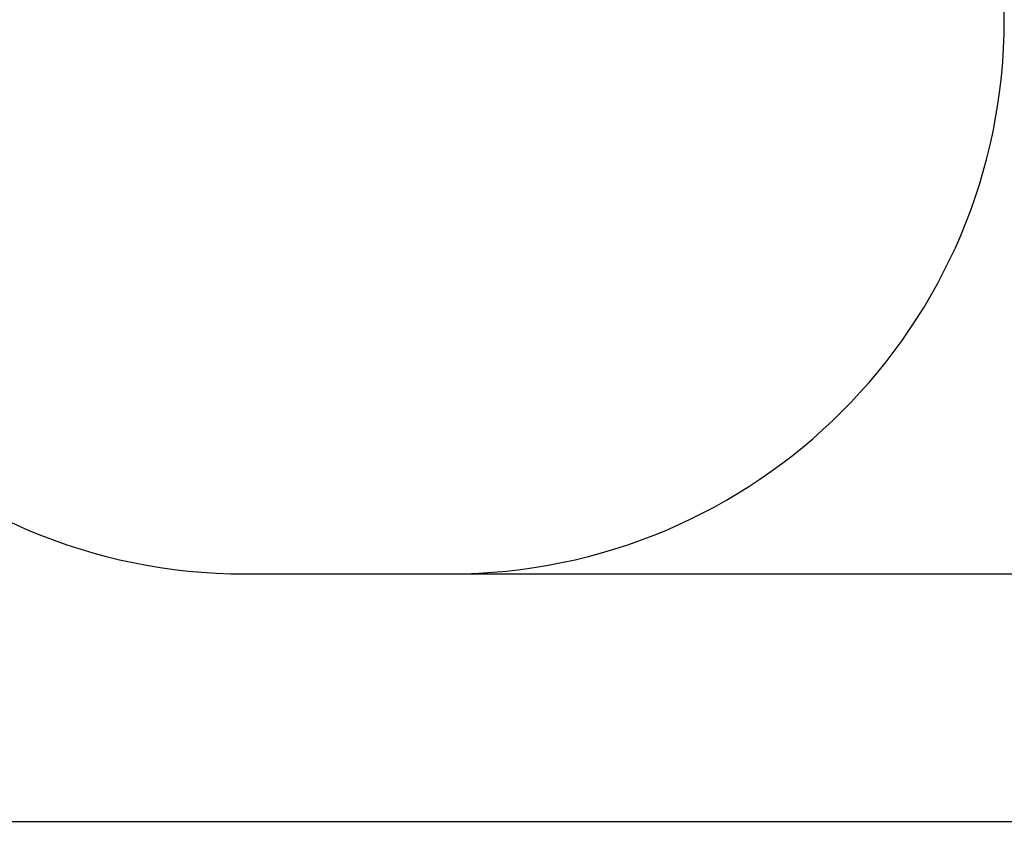
# Model space of a CAD drawing. Units: millimetres. Extents: x 3.81 to 13.21, y 3 to 10.45.
# Drawn here: x 8.2 to 10.87, y 3 to 5.24 of the extents above; entities that cross this region are included whole.
import ezdxf

# ---------------------------------------------------------------- set-up
doc = ezdxf.new("R2010")
doc.units = ezdxf.units.MM
doc.header["$LTSCALE"] = 70
doc.header["$PDSIZE"] = -1
doc.linetypes.add('SLD-Сплошная', pattern=[0])
doc.styles.get("Standard").update_dxf_attribs({"font": 'isocpeui.ttf'})
doc.dimstyles.new('ISO-25', dxfattribs={"dimtxt": 2.5, "dimasz": 2.5, "dimexe": 1.25, "dimexo": 0.625, "dimtad": 1, "dimtxsty": 'Standard', "dimcen": 2.5, "dimadec": 0, "dimazin": 0, "dimtfac": 1, "dimtmove": 0, "dimatfit": 3, "dimfxl": 1, "dimarcsym": 0})

# ---------------------------------------------------------------- blocks, each defined once
blk = doc.blocks.new('_D_11')
at = {"color": 0, "lineweight": -2, "transparency": 16777216}
for p, q in [((3.8077, 7.1948), (3.8077, 3.0016)), ((11.7679, 6.6873), (11.7679, 3.0016)), ((4.0177, 3.0716), (11.5579, 3.0716))]:
    blk.add_line(p, q, dxfattribs=at)
at = {"color": 0, "transparency": 16777216}
for points in [[(4.0177, 3.1066), (4.0177, 3.0366), (3.8077, 3.0716)], [(11.5579, 3.1066), (11.5579, 3.0366), (11.7679, 3.0716)]]:
    blk.add_solid(points, dxfattribs=at)
at = {"layer": 'Defpoints', "color": 0, "transparency": 16777216}
for p in [(3.8077, 7.1948), (11.7679, 6.6873), (11.7679, 3.0716)]:
    blk.add_point(p, dxfattribs=at)
at = {"color": 0, "transparency": 16777216, "insert": (7.7878, 3.3736), "char_height": 0.21, "attachment_point": 2}
blk.add_mtext('7,96м', dxfattribs=at)
blk = doc.blocks.new('_D_12')
at = {"color": 0, "lineweight": -2, "transparency": 16777216}
for p, q in [((9.5855, 9.5024), (13.2145, 9.5024)), ((13.1445, 3.9516), (13.1445, 9.2924)), ((9.3664, 3.7416), (13.2145, 3.7416))]:
    blk.add_line(p, q, dxfattribs=at)
at = {"color": 0, "transparency": 16777216}
for points in [[(13.1095, 9.2924), (13.1795, 9.2924), (13.1445, 9.5024)], [(13.1095, 3.9516), (13.1795, 3.9516), (13.1445, 3.7416)]]:
    blk.add_solid(points, dxfattribs=at)
at = {"layer": 'Defpoints', "color": 0, "transparency": 16777216}
for p in [(9.5855, 9.5024), (13.1445, 9.5024), (9.3664, 3.7416)]:
    blk.add_point(p, dxfattribs=at)
at = {"color": 0, "transparency": 16777216, "insert": (12.8425, 6.5073), "char_height": 0.21, "attachment_point": 2, "rotation": 90}
blk.add_mtext('5,76м', dxfattribs=at)

msp = doc.modelspace()

# ---------------------------------------------------------------- linework, layer by layer
at = {"color": 251, "linetype": 'SLD-Сплошная', "true_color": 0x636466}
for p, q in [((10.8664, 5.2416), (10.8664, 5.3119)), ((8.8114, 3.7416), (9.3664, 3.7416))]:
    msp.add_line(p, q, dxfattribs=at)
for centre, start, end in [((8.8114, 5.2416), 180, 270), ((9.3664, 5.2416), 270, 0)]:
    msp.add_arc(centre, 1.5, start, end, dxfattribs=at)

# ---------------------------------------------------------------- dimensions: what is measured, and where the dimension line sits
at = {"color": 251, "true_color": 0x636466}
for base, p1, p2, angle, picture, middle in [((13.1445, 9.5024), (9.3664, 3.7416), (9.5855, 9.5024), 90, '_D_12', (13.1445, 6.5073)), ((11.7679, 3.0716), (3.8077, 7.1948), (11.7679, 6.6873), 0, '_D_11', (7.7878, 3.0716))]:
    dim = msp.add_linear_dim(base=base, p1=p1, p2=p2, angle=angle, dimstyle='ISO-25', override={"dimtxt": 0.21, "dimasz": 0.21, "dimexe": 0.07, "dimexo": 0, "dimgap": 0.05, "dimzin": 1, "dimpost": 'м', "dimtdec": 3, "dimtzin": 1}, dxfattribs=at)
    dim.commit()
    dim.dimension.update_dxf_attribs({"geometry": picture, "text_midpoint": middle, "dimtype": 160})

doc.saveas('drawing.dxf')
